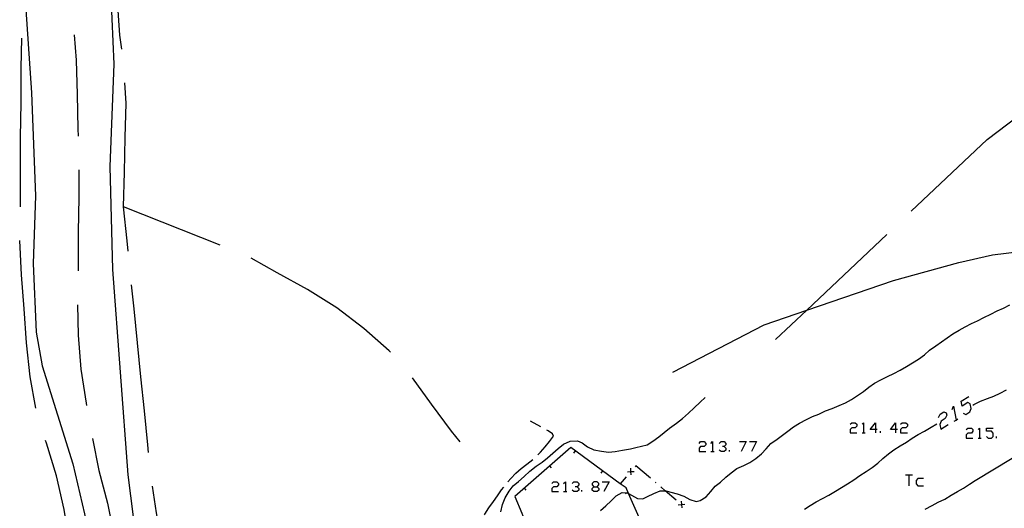
# Model space of a CAD drawing. Units: inches. Extents: x 659848 to 663569, y 4168071 to 4170453.
# Drawn here: x 662308 to 662454, y 4168259 to 4168331 of the extents above; entities that cross this region are included whole.
import ezdxf

# ---------------------------------------------------------------- set-up
doc = ezdxf.new("R2010")
doc.units = ezdxf.units.IN
doc.header["$MEASUREMENT"] = 0
doc.layers.add('Cartografia', color=7, linetype='Continuous')

# ---------------------------------------------------------------- blocks, each defined once
blk = doc.blocks.new('0')
at = {"layer": 'Cartografia', "color": 7, "linetype": 'Continuous'}
blk.add_lwpolyline([(662404.81, 4168278.69), (662418.37, 4168285.69), (662424.69, 4168287.85), (662437.55, 4168292.25), (662447.26, 4168294.96), (662452.26, 4168296.07), (662462.37, 4168297.29), (662466.96, 4168298.24)], dxfattribs=at)
blk = doc.blocks.new('89')
at = {"layer": 'Cartografia', "color": 7, "linetype": 'Continuous'}
for points in [[(662434.88, 4168270.2), (662434.13, 4168270.2), (662434.88, 4168271.19), (662434.88, 4168270.2)], [(662434.88, 4168270.2), (662434.88, 4168269.68)], [(662435.12, 4168270.2), (662434.88, 4168270.2)]]:
    blk.add_lwpolyline(points, dxfattribs=at)
blk = doc.blocks.new('90')
at = {"layer": 'Cartografia', "color": 7, "linetype": 'Continuous'}
for points in [[(662437.87, 4168270.2), (662437.11, 4168270.2), (662437.87, 4168271.19), (662437.87, 4168270.2)], [(662437.87, 4168270.2), (662437.87, 4168269.68)], [(662438.14, 4168270.2), (662437.87, 4168270.2)]]:
    blk.add_lwpolyline(points, dxfattribs=at)
blk = doc.blocks.new('94')
at = {"layer": 'Cartografia', "color": 7, "linetype": 'Continuous'}
for points in [[(662393.1, 4168261.69), (662393.62, 4168261.69), (662393.86, 4168261.97), (662393.86, 4168262.2), (662393.62, 4168262.44), (662393.1, 4168262.44), (662392.86, 4168262.2), (662392.86, 4168261.97), (662393.1, 4168261.69)], [(662393.1, 4168260.97), (662392.86, 4168261.21), (662392.86, 4168261.45), (662393.1, 4168261.69)]]:
    blk.add_lwpolyline(points, dxfattribs=at)

msp = doc.modelspace()

# ---------------------------------------------------------------- linework, layer by layer
at = {"layer": 'Cartografia', "color": 7, "linetype": 'Continuous'}
for points in [[(662323.07, 4168326.55), (662322.81, 4168328.65), (662322.43, 4168333.71), (662322.29, 4168338.79), (662322.68, 4168343.8), (662322.86, 4168346.21), (662323.06, 4168348.81), (662323.19, 4168351.48)], [(662308.68, 4168334.64), (662309.7, 4168320.08), (662310.26, 4168304.8), (662309.93, 4168294.8), (662310.39, 4168284.62), (662311.25, 4168279.6), (662315.82, 4168265.08), (662320.34, 4168245.84), (662322.99, 4168242.13), (662324.44, 4168241.77), (662325.61, 4168241.48), (662326.08, 4168243.19), (662325.98, 4168248.29), (662324.03, 4168263.44), (662321.77, 4168293.88), (662321.34, 4168309.17), (662321.95, 4168324.31), (662321.49, 4168334.48)], [(662316.02, 4168328.66), (662316.31, 4168324.93), (662316.44, 4168319.85), (662316.58, 4168314.76), (662316.6, 4168313.68)], [(662308.05, 4168303.19), (662308.06, 4168303.31), (662308.05, 4168308.41), (662308.04, 4168313.51), (662308.16, 4168318.62), (662308.15, 4168323.72), (662308.25, 4168328.19)], [(662324.03, 4168296.61), (662323.88, 4168298.17), (662323.36, 4168303.21), (662323.48, 4168308.32), (662323.6, 4168313.44), (662323.71, 4168318.55), (662323.55, 4168321.57)], [(662440.2, 4168302.53), (662451.46, 4168313.18), (662459.03, 4168318.92)], [(662316.71, 4168308.68), (662316.72, 4168304.58), (662316.61, 4168299.47), (662316.61, 4168294.37), (662316.59, 4168293.68)], [(662337.68, 4168297.49), (662323.36, 4168303.21)], [(662310.31, 4168273.33), (662309.49, 4168277.97), (662308.97, 4168283.01), (662308.59, 4168288.07), (662308.2, 4168293.13), (662307.94, 4168298.19)], [(662420.08, 4168283.5), (662424.69, 4168287.85), (662436.57, 4168299.09)], [(662362.93, 4168281.63), (662362.75, 4168281.85), (662358.97, 4168285.17), (662354.97, 4168288.2), (662350.61, 4168290.94), (662346.15, 4168293.42), (662342.29, 4168295.56)], [(662327.06, 4168266.77), (662326.95, 4168267.89), (662326.44, 4168272.94), (662325.93, 4168277.98), (662325.41, 4168283.03), (662324.9, 4168288.08), (662324.53, 4168291.64)], [(662316.51, 4168288.68), (662316.63, 4168284.18), (662317.02, 4168279.12), (662317.78, 4168274.1), (662317.83, 4168273.76)], [(662394.11, 4168258.2), (662394.88, 4168258.86), (662395.66, 4168259.62), (662396.42, 4168260.35), (662397.32, 4168260.82), (662398.08, 4168260.81), (662398.08, 4168260.81), (662398.25, 4168260.71), (662398.7, 4168260.46), (662399.59, 4168259.96), (662400.37, 4168259.93), (662401.08, 4168260.24), (662402, 4168260.72), (662402.94, 4168261.11), (662403.71, 4168261.1), (662403.81, 4168261.09), (662405.49, 4168260.63), (662406.48, 4168260.29), (662407.35, 4168259.79), (662408.31, 4168259.49), (662408.89, 4168259.66), (662409.76, 4168260.19), (662410.45, 4168260.99), (662411.12, 4168261.76), (662411.92, 4168262.39), (662412.69, 4168263.11), (662413.48, 4168263.76), (662414.35, 4168264.38), (662415.35, 4168264.83), (662416.23, 4168265.31), (662417.16, 4168265.88), (662417.97, 4168266.56), (662418.67, 4168267.34), (662419.39, 4168268.13), (662420.29, 4168268.74), (662421.1, 4168269.33), (662421.9, 4168269.95), (662422.73, 4168270.59), (662423.64, 4168271.14), (662424.66, 4168271.66), (662425.56, 4168272.1), (662426.51, 4168272.46), (662427.5, 4168272.93), (662428.49, 4168273.31), (662429.52, 4168273.74), (662430.46, 4168274.15), (662431.35, 4168274.64), (662432.22, 4168275.24), (662433.1, 4168275.83), (662433.91, 4168276.48), (662434.77, 4168277.07), (662435.67, 4168277.55), (662436.68, 4168278.03), (662437.64, 4168278.47), (662438.55, 4168278.96), (662439.49, 4168279.5), (662440.39, 4168280.04), (662441.28, 4168280.63), (662442.16, 4168281.27), (662442.93, 4168281.92), (662443.84, 4168282.56), (662444.71, 4168283.16), (662445.52, 4168283.79), (662446.37, 4168284.37), (662447.32, 4168284.91), (662448.22, 4168285.41), (662449.13, 4168285.87), (662450.05, 4168286.31), (662450.98, 4168286.76), (662452.03, 4168287.26), (662452.95, 4168287.75), (662453.9, 4168288.18), (662454.81, 4168288.64)], [(662373.28, 4168268.36), (662372, 4168269.92), (662369.04, 4168273.95), (662366.19, 4168277.83)], [(662449.35, 4168273.81), (662449.48, 4168273.88), (662450.47, 4168274.4), (662451.49, 4168274.78), (662452.45, 4168275.12), (662453.39, 4168275.55), (662454.31, 4168276.05)], [(662379.31, 4168257.99), (662379.57, 4168259.08), (662379.98, 4168260.07), (662380.54, 4168261.03), (662381.14, 4168261.83), (662381.92, 4168262.47), (662382.79, 4168263.21), (662383.64, 4168264), (662384.57, 4168264.74), (662385.43, 4168265.33), (662386.25, 4168265.97), (662387.03, 4168266.66), (662387.84, 4168267.36), (662388.63, 4168267.99), (662389.59, 4168268.43), (662390.69, 4168268.52), (662391.37, 4168268.22), (662392.19, 4168267.63), (662393.1, 4168267.17), (662394.24, 4168266.96), (662395.28, 4168266.82), (662396.28, 4168266.93), (662397.36, 4168267.12), (662398.54, 4168267.32), (662399.35, 4168267.49), (662401, 4168267.93), (662401.87, 4168268.44), (662402.75, 4168269.12), (662403.57, 4168269.75), (662404.36, 4168270.4), (662405.36, 4168271.12), (662406.29, 4168271.83), (662407.14, 4168272.59), (662408.01, 4168273.41), (662408.88, 4168274.21), (662409.61, 4168274.91)], [(662447.92, 4168272.62), (662448.28, 4168272.42), (662448.88, 4168272.78), (662449.08, 4168273.3), (662448.96, 4168273.97), (662448.6, 4168274.17), (662447.73, 4168273.65), (662447.61, 4168274.37), (662448.76, 4168275.05)], [(662446.25, 4168273.14), (662446.45, 4168273.65), (662446.85, 4168271.59)], [(662444.23, 4168271.94), (662444.47, 4168272.46), (662445.02, 4168272.82), (662445.38, 4168272.66), (662445.46, 4168272.3), (662445.22, 4168271.79), (662444.66, 4168271.43), (662444.43, 4168270.91), (662444.58, 4168270.23), (662445.7, 4168270.91)], [(662446.57, 4168271.43), (662446.85, 4168271.59), (662447.13, 4168271.75)], [(662385.25, 4168270.57), (662383.74, 4168271.43)], [(662424.34, 4168258.38), (662425.22, 4168258.92), (662426.11, 4168259.47), (662427.05, 4168259.95), (662427.96, 4168260.45), (662428.94, 4168261.03), (662429.84, 4168261.59), (662430.72, 4168262.14), (662431.68, 4168262.74), (662432.58, 4168263.34), (662433.52, 4168263.97), (662434.42, 4168264.57), (662435.25, 4168265.2), (662436, 4168265.89), (662436.82, 4168266.58), (662437.64, 4168267.17), (662438.58, 4168267.77), (662439.48, 4168268.32), (662440.36, 4168268.89), (662441.25, 4168269.42), (662442.19, 4168269.92), (662443.14, 4168270.51), (662444.02, 4168271.04)], [(662431.15, 4168270.95), (662431.39, 4168271.19), (662431.86, 4168271.19), (662432.14, 4168270.95), (662432.14, 4168270.67), (662431.86, 4168270.43), (662431.39, 4168270.43), (662431.15, 4168270.2), (662431.15, 4168269.68), (662432.14, 4168269.68)], [(662432.9, 4168270.95), (662433.14, 4168271.19), (662433.14, 4168269.68)], [(662438.62, 4168270.95), (662438.86, 4168271.19), (662439.38, 4168271.19), (662439.62, 4168270.95), (662439.62, 4168270.67), (662439.38, 4168270.43), (662438.86, 4168270.43), (662438.62, 4168270.2), (662438.62, 4168269.68), (662439.62, 4168269.68)], [(662448.36, 4168270.16), (662448.6, 4168270.39), (662449.12, 4168270.39), (662449.36, 4168270.16), (662449.36, 4168269.92), (662449.12, 4168269.64), (662448.6, 4168269.64), (662448.36, 4168269.4), (662448.36, 4168268.92), (662449.36, 4168268.92)], [(662450.11, 4168270.16), (662450.35, 4168270.39), (662450.35, 4168268.92)], [(662451.34, 4168269.16), (662451.62, 4168268.92), (662452.1, 4168268.92), (662452.34, 4168269.16), (662452.34, 4168269.64), (662452.1, 4168269.92), (662451.34, 4168269.92), (662451.34, 4168270.39), (662452.34, 4168270.39)], [(662318.72, 4168268.84), (662319.69, 4168264.09), (662320.95, 4168259.25), (662321.97, 4168254.26), (662321.98, 4168254.2)], [(662384.8, 4168266.44), (662385.2, 4168266.82), (662385.9, 4168267.63), (662386.55, 4168268.41), (662387.15, 4168269.21), (662386.97, 4168269.53), (662386.34, 4168269.96), (662386.12, 4168270.07)], [(662432.9, 4168269.68), (662433.14, 4168269.68), (662433.37, 4168269.68)], [(662435.64, 4168269.68), (662435.64, 4168269.92)], [(662450.11, 4168268.92), (662450.35, 4168268.92), (662450.59, 4168268.92)], [(662452.85, 4168268.92), (662452.85, 4168269.16)], [(662316.81, 4168244.11), (662316.07, 4168248.3), (662315.31, 4168253.32), (662314.54, 4168258.34), (662313.4, 4168263.32), (662311.89, 4168268.14), (662311.76, 4168268.55)], [(662404.27, 4168247.15), (662402.84, 4168250.38), (662398.25, 4168260.71), (662397.9, 4168261.52), (662397.04, 4168262.15), (662389.7, 4168267.52), (662381.41, 4168260.27), (662382.43, 4168257.76), (662382.58, 4168257.4), (662384.48, 4168252.76), (662386.37, 4168248.14), (662386.78, 4168247.15)], [(662408.73, 4168268.13), (662408.96, 4168268.41), (662409.48, 4168268.41), (662409.72, 4168268.13), (662409.72, 4168267.89), (662409.48, 4168267.65), (662408.96, 4168267.65), (662408.73, 4168267.41), (662408.73, 4168266.9), (662409.72, 4168266.9)], [(662410.47, 4168268.13), (662410.71, 4168268.41), (662410.71, 4168266.9)], [(662411.71, 4168268.13), (662411.99, 4168268.41), (662412.46, 4168268.41), (662412.7, 4168268.13), (662412.7, 4168267.89), (662412.46, 4168267.65), (662412.22, 4168267.65)], [(662412.46, 4168267.65), (662412.7, 4168267.41), (662412.7, 4168267.13), (662412.46, 4168266.9), (662411.99, 4168266.9), (662411.71, 4168267.13)], [(662414.73, 4168268.41), (662415.72, 4168268.41), (662414.97, 4168266.9)], [(662416.2, 4168268.41), (662417.23, 4168268.41), (662416.48, 4168266.9)], [(662380.36, 4168262.42), (662380.81, 4168262.93), (662381.56, 4168263.7), (662382.35, 4168264.38), (662383.17, 4168265.06), (662384.08, 4168265.75)], [(662390.16, 4168266.67), (662390.4, 4168267)], [(662410.47, 4168266.9), (662410.71, 4168266.9), (662410.95, 4168266.9)], [(662413.22, 4168266.9), (662413.22, 4168267.13)], [(662442.28, 4168258.36), (662443.28, 4168258.93), (662444.21, 4168259.39), (662445.16, 4168259.88), (662446.11, 4168260.43), (662447.07, 4168260.99), (662447.96, 4168261.47), (662448.83, 4168262.06), (662449.69, 4168262.6), (662455.16, 4168265.92)], [(662386.85, 4168264.49), (662386.59, 4168264.8)], [(662398.65, 4168263.45), (662398.61, 4168263.95), (662398.61, 4168263.95), (662398.58, 4168264.44)], [(662401.51, 4168262.97), (662399.36, 4168264.8), (662399.24, 4168264.66)], [(662394.2, 4168263.71), (662394.44, 4168264.04)], [(662397.93, 4168263.16), (662397.04, 4168262.15), (662397.04, 4168262.14)], [(662398.12, 4168263.91), (662398.61, 4168263.95), (662398.61, 4168263.95), (662399.11, 4168263.98)], [(662398.65, 4168263.99), (662398.61, 4168263.95), (662398.61, 4168263.95), (662398.58, 4168263.91)], [(662439.34, 4168263.44), (662439.85, 4168263.44), (662440.37, 4168263.44)], [(662439.85, 4168263.44), (662439.85, 4168261.85)], [(662442, 4168262.92), (662441.17, 4168262.92), (662440.93, 4168262.64), (662440.93, 4168262.12), (662441.17, 4168261.85), (662442, 4168261.85)], [(662335.16, 4168238.17), (662334.75, 4168238.86), (662332.51, 4168243.35), (662330.51, 4168247.99), (662329.12, 4168252.82), (662328.23, 4168257.82), (662327.62, 4168261.8)], [(662376.87, 4168257.55), (662376.94, 4168257.65), (662377.55, 4168258.56), (662378.22, 4168259.51), (662378.8, 4168260.35), (662379.41, 4168261.22), (662379.74, 4168261.64)], [(662383.09, 4168261.2), (662382.83, 4168261.51)], [(662386.86, 4168262.2), (662387.14, 4168262.44), (662387.62, 4168262.44), (662387.85, 4168262.2), (662387.85, 4168261.97), (662387.62, 4168261.69), (662387.14, 4168261.69), (662386.86, 4168261.45), (662386.86, 4168260.97), (662387.85, 4168260.97)], [(662388.61, 4168262.2), (662388.89, 4168262.44), (662388.89, 4168260.97)], [(662389.88, 4168262.2), (662390.12, 4168262.44), (662390.64, 4168262.44), (662390.88, 4168262.2), (662390.88, 4168261.97), (662390.64, 4168261.69), (662390.36, 4168261.69)], [(662390.64, 4168261.69), (662390.88, 4168261.45), (662390.88, 4168261.21), (662390.64, 4168260.97), (662390.12, 4168260.97), (662389.88, 4168261.21)], [(662393.62, 4168261.69), (662393.86, 4168261.45), (662393.86, 4168261.21), (662393.62, 4168260.97), (662393.1, 4168260.97)], [(662394.37, 4168262.44), (662395.37, 4168262.44), (662394.61, 4168260.97)], [(662402.35, 4168262.26), (662402.27, 4168262.32)], [(662405.32, 4168259.73), (662403.71, 4168261.1), (662403.04, 4168261.67)], [(662388.61, 4168260.97), (662388.89, 4168260.97), (662389.13, 4168260.97)], [(662391.35, 4168260.97), (662391.35, 4168261.21)], [(662397.82, 4168260.69), (662398.08, 4168260.81), (662398.19, 4168260.86)], [(662405.63, 4168259.01), (662406.12, 4168259.06), (662406.62, 4168259.1)], [(662406.08, 4168259.55), (662406.12, 4168259.06), (662406.17, 4168258.56)], [(662406.16, 4168259.02), (662406.12, 4168259.06), (662406.09, 4168259.09)]]:
    msp.add_lwpolyline(points, dxfattribs=at)

# ---------------------------------------------------------------- block references
at = {"layer": 'Cartografia'}
for name in ['0', '89', '90', '94']:
    msp.add_blockref(name, (0, 0), dxfattribs=at)

doc.saveas('drawing.dxf')
